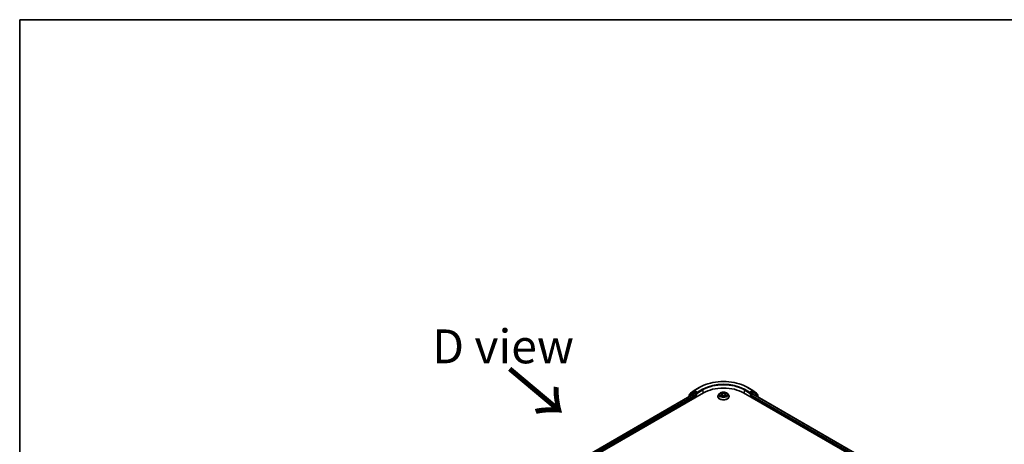
# Model space of a CAD drawing. Units: millimetres. Extents: x 36 to 9871, y 20 to 1706.
# Drawn here: x 36 to 218, y 644 to 722 of the extents above; entities that cross this region are included whole.
import ezdxf

# ---------------------------------------------------------------- set-up
doc = ezdxf.new("R2010")
doc.units = ezdxf.units.MM
doc.header["$LTSCALE"] = 2.5
for name, color, linetype, lineweight in [('Border (ISO)', 7, 'Continuous', 35), ('Symbol (ISO)', 7, 'Continuous', 18), ('Visible (ISO)', 7, 'Continuous', 35), ('Visible Narrow (ISO)', 7, 'Continuous', 25)]:
    doc.layers.add(name, color=color, linetype=linetype, lineweight=lineweight)
doc.styles.add('Note Text (TK)', font='MS PGothic.ttf')

# ---------------------------------------------------------------- blocks, each defined once
blk = doc.blocks.new('Borders tk図枠')
at = {"layer": 'Border (ISO)'}
for q in [(405.5, 289), (14.5, 8)]:
    blk.add_line((14.5, 289), q, dxfattribs=at)

msp = doc.modelspace()

# ---------------------------------------------------------------- linework, layer by layer
at = {"layer": 'Visible (ISO)'}
for p, q in [((121.867, 630.3336), (162.2731, 653.6621)), ((122.8116, 631.6908), (160.5377, 653.472)), ((160.3326, 653.8663), (159.7068, 653.376)), ((159.8426, 653.4824), (159.8426, 653.5134)), ((159.8836, 653.5977), (160.55, 654.1199)), ((160.3451, 653.8748), (160.5219, 653.9768)), ((160.5626, 654.1283), (161.4969, 654.6678)), ((161.1114, 653.6621), (160.5754, 653.9715)), ((160.5913, 653.4667), (160.8588, 653.3122)), ((161.1871, 653.6184), (161.1871, 653.7933)), ((161.206, 653.5712), (161.2093, 653.5693)), ((165.2529, 653.5191), (165.0758, 653.3214)), ((165.4274, 653.541), (165.5788, 653.4502)), ((166.3925, 653.4496), (166.5444, 653.5402)), ((166.7178, 653.5191), (166.8949, 653.3214)), ((169.6977, 653.6621), (268.1875, 596.799)), ((170.4738, 654.6678), (171.4082, 654.1283)), ((170.7614, 653.5693), (170.7647, 653.5712)), ((170.7836, 653.7933), (170.7836, 653.6184)), ((171.3953, 653.9715), (170.8593, 653.6621)), ((171.1119, 653.2539), (171.3913, 653.4152)), ((171.4207, 654.1199), (172.0871, 653.5977)), ((171.427, 653.4187), (267.1938, 598.1277)), ((171.6256, 653.8748), (171.4489, 653.9768)), ((172.2639, 653.376), (171.6381, 653.8663)), ((172.1282, 653.5134), (172.1282, 653.4824)), ((159.6658, 653.2917), (159.6658, 652.9686)), ((160.9346, 653.181), (160.9346, 652.8894)), ((164.9496, 653.006), (164.9496, 653.0179)), ((165.606, 652.9998), (165.7642, 653.0878)), ((165.6722, 653.3255), (165.7014, 653.0529)), ((166.2054, 653.0874), (166.3632, 652.9993)), ((166.2986, 653.3245), (166.2693, 653.0518)), ((167.0211, 653.006), (167.0211, 653.0179)), ((171.0361, 652.8894), (171.0361, 653.1226)), ((172.3049, 652.9118), (172.3049, 653.2917))]:
    msp.add_line(p, q, dxfattribs=at)
for centre, start, end in [((159.9497, 653.5134), 128.080361, 180), ((160.3987, 653.782), 120, 128.080361), ((160.6161, 654.0355), 120, 128.080361), ((171.3546, 654.0355), 51.919639, 60), ((171.5721, 653.782), 51.919639, 60), ((172.021, 653.5134), 0, 51.919639), ((159.7729, 653.2917), 128.080361, 180), ((172.1978, 653.2917), 0, 51.919639)]:
    msp.add_arc(centre, 0.1071, start, end, dxfattribs=at)
for centre, major_axis, start_param, end_param in [((160.5754, 653.8841), (-0.0536, 0.0928), 5.49778714, 6.28318531), ((160.5913, 653.3792), (-0.0536, 0.0928), 5.49778714, 6.28318531), ((161.2629, 653.6621), (-0.0536, -0.0928), 5.49778714, 7.06858347), ((165.9854, 651.5188), (5.25, 0), 0.78539816, 2.35619449), ((170.7078, 653.6621), (0.0536, -0.0928), 5.49778714, 7.06858347), ((171.3913, 653.3568), (0.0357, 0.0619), 0, 0.78539816), ((171.3953, 653.8841), (0.0536, 0.0928), 0, 0.78539816), ((160.8588, 653.2247), (-0.0536, 0.0928), 3.92699082, 5.49778714), ((171.1119, 653.1664), (-0.0536, -0.0928), 3.92699082, 5.49778714)]:
    msp.add_ellipse(centre, major_axis=major_axis, ratio=0.57735027, start_param=start_param, end_param=end_param, dxfattribs=at)
for points, knots in [([(161.4969, 654.6678), (161.9698, 654.9408), (162.5154, 655.1694), (163.7002, 655.518), (164.3392, 655.6378), (165.6497, 655.7576), (166.321, 655.7576), (167.6315, 655.6378), (168.2705, 655.518), (169.4554, 655.1694), (170.001, 654.9408), (170.4738, 654.6678)], [3.14159265, 3.14159265, 3.14159265, 3.14159265, 3.45575192, 3.45575192, 3.76991118, 3.76991118, 4.08407045, 4.08407045, 4.39822972, 4.39822972, 4.71238898, 4.71238898, 4.71238898, 4.71238898]), ([(161.1114, 653.6621), (161.121, 653.6566), (161.1311, 653.6484), (161.1504, 653.629), (161.1596, 653.6178), (161.1728, 653.6021), (161.1777, 653.5964), (161.1874, 653.5859), (161.1922, 653.5813), (161.1998, 653.5752), (161.2029, 653.5731), (161.206, 653.5712)], [0.1851472285, 0.1851472285, 0.1851472285, 0.1851472285, 0.1965284229, 0.1965284229, 0.2079096173, 0.2079096173, 0.2138595936, 0.2138595936, 0.2198095698, 0.2198095698, 0.2238749427, 0.2238749427, 0.2238749427, 0.2238749427]), ([(166.7178, 653.5191), (166.674, 653.568), (166.6183, 653.6109), (166.487, 653.6847), (166.4105, 653.7151), (166.2463, 653.7595), (166.1587, 653.7735), (165.981, 653.7843), (165.8911, 653.7811), (165.717, 653.7579), (165.633, 653.7379), (165.4784, 653.6822), (165.408, 653.6464), (165.3124, 653.5779), (165.2804, 653.5497), (165.2529, 653.5191)], [1.26427541, 1.26427541, 1.26427541, 1.26427541, 1.58528834, 1.58528834, 1.91971694, 1.91971694, 2.25279439, 2.25279439, 2.58410783, 2.58410783, 2.91584374, 2.91584374, 3.2498217, 3.2498217, 3.45073484, 3.45073484, 3.45073484, 3.45073484]), ([(165.6722, 653.3255), (165.6711, 653.3352), (165.6689, 653.3448), (165.6622, 653.3635), (165.6578, 653.3726), (165.6469, 653.3902), (165.6404, 653.3987), (165.6257, 653.4148), (165.6174, 653.4225), (165.5993, 653.437), (165.5894, 653.4438), (165.5788, 653.4502)], [0.848612157, 0.848612157, 0.848612157, 0.848612157, 0.989558333, 0.989558333, 1.130504508, 1.130504508, 1.271450683, 1.271450683, 1.412396859, 1.412396859, 1.553343034, 1.553343034, 1.553343034, 1.553343034]), ([(166.3925, 653.4496), (166.3818, 653.4432), (166.3719, 653.4364), (166.3537, 653.4219), (166.3453, 653.4142), (166.3305, 653.398), (166.324, 653.3895), (166.313, 653.3719), (166.3086, 653.3627), (166.3018, 653.3439), (166.2996, 653.3342), (166.2986, 653.3245)], [3.159045946, 3.159045946, 3.159045946, 3.159045946, 3.300516377, 3.300516377, 3.441986808, 3.441986808, 3.583457238, 3.583457238, 3.724927669, 3.724927669, 3.8663981, 3.8663981, 3.8663981, 3.8663981]), ([(170.7647, 653.5712), (170.7679, 653.5731), (170.771, 653.5752), (170.7785, 653.5813), (170.7834, 653.5859), (170.7931, 653.5964), (170.7979, 653.6021), (170.8111, 653.6178), (170.8204, 653.629), (170.8396, 653.6484), (170.8498, 653.6566), (170.8593, 653.6621)], [0.0229880286, 0.0229880286, 0.0229880286, 0.0229880286, 0.0270534015, 0.0270534015, 0.0330033777, 0.0330033777, 0.038953354, 0.038953354, 0.0503345484, 0.0503345484, 0.0617157428, 0.0617157428, 0.0617157428, 0.0617157428]), ([(165.0758, 653.3214), (165.0598, 653.3036), (165.0452, 653.2852), (165.0188, 653.2473), (165.007, 653.2277), (164.9865, 653.1877), (164.9779, 653.1671), (164.9639, 653.1254), (164.9586, 653.1041), (164.9514, 653.0612), (164.9496, 653.0395), (164.9496, 653.0179)], [3.450734843, 3.450734843, 3.450734843, 3.450734843, 3.546248165, 3.546248165, 3.641761488, 3.641761488, 3.73727481, 3.73727481, 3.832788133, 3.832788133, 3.928301455, 3.928301455, 3.928301455, 3.928301455]), ([(164.9496, 653.006), (164.9496, 652.9421), (164.9665, 652.8784), (165.0318, 652.7564), (165.0814, 652.6983), (165.2095, 652.593), (165.2891, 652.5462), (165.469, 652.4698), (165.5695, 652.4402), (165.7808, 652.4014), (165.8915, 652.392), (166.1123, 652.3941), (166.2224, 652.4055), (166.431, 652.4482), (166.5296, 652.4795), (166.7057, 652.5593), (166.7831, 652.6078), (166.908, 652.718), (166.9557, 652.7796), (167.0089, 652.8972), (167.0211, 652.9515), (167.0211, 653.006)], [3.92830146, 3.92830146, 3.92830146, 3.92830146, 4.22801203, 4.22801203, 4.54042301, 4.54042301, 4.86491605, 4.86491605, 5.19064399, 5.19064399, 5.51539447, 5.51539447, 5.83974932, 5.83974932, 6.16458342, 6.16458342, 6.49038082, 6.49038082, 6.81429587, 6.81429587, 7.06989411, 7.06989411, 7.06989411, 7.06989411]), ([(165.4951, 653.0761), (165.5015, 653.0707), (165.5085, 653.0653), (165.5235, 653.0546), (165.5315, 653.0492), (165.5485, 653.0386), (165.5575, 653.0334), (165.5764, 653.0231), (165.5863, 653.0181), (165.6027, 653.0104), (165.6089, 653.0076), (165.6152, 653.0049)], [4.534884291, 4.534884291, 4.534884291, 4.534884291, 4.605040228, 4.605040228, 4.675196165, 4.675196165, 4.745352103, 4.745352103, 4.81550804, 4.81550804, 4.85620307, 4.85620307, 4.85620307, 4.85620307]), ([(166.2054, 653.0874), (166.1816, 653.1007), (166.1546, 653.1118), (166.0963, 653.1285), (166.0651, 653.1342), (166.0013, 653.14), (165.9686, 653.14), (165.9047, 653.1344), (165.8735, 653.1287), (165.8152, 653.112), (165.7881, 653.101), (165.7642, 653.0878)], [1.58824962, 1.58824962, 1.58824962, 1.58824962, 1.89542757, 1.89542757, 2.20260552, 2.20260552, 2.50978346, 2.50978346, 2.81696141, 2.81696141, 3.12413936, 3.12413936, 3.12413936, 3.12413936]), ([(166.3542, 653.0043), (166.3606, 653.007), (166.3668, 653.0098), (166.3833, 653.0175), (166.3932, 653.0226), (166.4122, 653.0328), (166.4213, 653.038), (166.4383, 653.0486), (166.4464, 653.054), (166.4614, 653.0647), (166.4684, 653.0701), (166.4749, 653.0755)], [6.139026184, 6.139026184, 6.139026184, 6.139026184, 6.180079861, 6.180079861, 6.250223799, 6.250223799, 6.320367737, 6.320367737, 6.390511675, 6.390511675, 6.460655613, 6.460655613, 6.460655613, 6.460655613]), ([(167.0211, 653.0179), (167.0211, 653.0395), (167.0193, 653.0612), (167.0122, 653.1041), (167.0068, 653.1254), (166.9928, 653.1671), (166.9842, 653.1877), (166.9637, 653.2277), (166.952, 653.2473), (166.9255, 653.2852), (166.9109, 653.3036), (166.8949, 653.3214)], [0.786708802, 0.786708802, 0.786708802, 0.786708802, 0.882222124, 0.882222124, 0.977735446, 0.977735446, 1.073248769, 1.073248769, 1.168762091, 1.168762091, 1.264275414, 1.264275414, 1.264275414, 1.264275414])]:
    msp.add_open_spline(points, degree=3, knots=knots, dxfattribs=at)
at = {"layer": 'Visible Narrow (ISO)'}
for p, q in [((122.843, 631.6727), (160.5913, 653.4667)), ((159.6972, 653.248), (160.3229, 653.7383)), ((160.3229, 653.7383), (160.8588, 653.4288)), ((160.3987, 653.8695), (160.5754, 653.9715)), ((160.9346, 653.56), (160.3987, 653.8695)), ((160.5197, 653.9756), (160.5404, 653.9918)), ((160.5404, 653.9918), (160.5754, 653.9715)), ((160.6161, 654.123), (161.5505, 654.6625)), ((161.1871, 653.7933), (160.6161, 654.123)), ((160.8588, 653.4288), (160.8588, 653.3122)), ((161.1114, 653.6621), (160.9346, 653.56)), ((161.0104, 653.4288), (161.2629, 653.5746)), ((161.0104, 652.9331), (161.0104, 653.4288)), ((162.1215, 654.3328), (161.1871, 653.7933)), ((161.1871, 653.6184), (162.1973, 654.2016)), ((162.1973, 654.2016), (162.1973, 653.6184)), ((165.3765, 653.5652), (165.5696, 653.4494)), ((165.774, 653.5671), (165.5739, 653.6789)), ((165.6359, 653.6167), (165.7616, 653.5464)), ((165.7616, 653.5464), (165.7436, 653.2935)), ((166.3984, 653.6783), (166.1978, 653.5668)), ((166.2102, 653.5461), (166.3362, 653.6162)), ((166.2102, 653.5461), (166.2282, 653.2932)), ((166.4016, 653.4488), (166.5953, 653.5643)), ((169.7734, 654.2016), (170.7836, 653.6184)), ((169.7734, 654.2016), (169.7734, 653.6184)), ((170.7836, 653.7933), (169.8492, 654.3328)), ((170.4202, 654.6625), (171.3546, 654.123)), ((170.7078, 653.5746), (170.9604, 653.4288)), ((171.3546, 654.123), (170.7836, 653.7933)), ((171.0361, 653.56), (170.8593, 653.6621)), ((170.9604, 653.4288), (170.9604, 652.9331)), ((171.5721, 653.8695), (171.0361, 653.56)), ((171.1119, 653.4288), (171.6478, 653.7383)), ((171.1119, 653.2539), (171.1119, 653.4288)), ((171.3913, 653.4152), (267.1729, 598.1156)), ((171.3953, 653.9715), (171.4304, 653.9918)), ((171.3953, 653.9715), (171.5721, 653.8695)), ((171.4304, 653.9918), (171.4511, 653.9756)), ((171.6478, 653.7383), (172.2736, 653.248)), ((160.8588, 653.3122), (123.0095, 631.4599)), ((123.0539, 631.3105), (160.9346, 653.181)), ((159.6972, 652.9867), (159.6972, 653.248)), ((165.5691, 653.2047), (165.3754, 653.0892)), ((165.4601, 653.1117), (165.5819, 653.1843)), ((165.5724, 652.9752), (165.7729, 653.0868)), ((165.5819, 653.1843), (165.5944, 653.0143)), ((166.1967, 653.0864), (166.3968, 652.9746)), ((166.3883, 653.1837), (166.3757, 653.014)), ((166.3883, 653.1837), (166.5097, 653.1109)), ((166.5942, 653.0883), (166.4011, 653.2041)), ((171.0361, 653.1226), (267.0006, 597.7175)), ((267.045, 597.8669), (171.1119, 653.2539)), ((172.2736, 653.248), (172.2736, 652.9299))]:
    msp.add_line(p, q, dxfattribs=at)
for centre, major_axis, ratio, start_param, end_param in [((165.9854, 652.102), (6.2718, 0), 0.57735027, 0.78539816, 2.35619449), ((165.9854, 652.102), (-5.4643, 0), 0.57735027, 3.92699082, 5.49778714), ((165.9854, 652.0145), (5.3571, 0), 0.57735027, 0.78539816, 2.35619449), ((159.9497, 653.5134), (-0.1071, 0), 0.57735027, 0, 0.40293593), ((159.9497, 653.5134), (-0.0661, 0.0843), 0.81376746, 0, 1.17106738), ((160.3987, 653.782), (-0.0661, 0.0843), 0.81376746, 0, 1.45577458), ((160.3987, 653.782), (-0.0536, -0.0928), 0.57735027, 3.92699082, 5.49778714), ((160.3987, 653.782), (-0.0536, 0.0928), 0.57735027, 5.49778714, 6.28318531), ((160.6161, 654.0355), (-0.0661, 0.0843), 0.81376746, 0, 1.45577458), ((160.6161, 654.0355), (-0.0536, -0.0928), 0.57735027, 3.92699082, 5.49778714), ((160.6161, 654.0355), (-0.0536, 0.0928), 0.57735027, 5.49778714, 6.28318531), ((160.9346, 653.4726), (-0.0536, -0.0928), 0.57735027, 3.92699082, 5.49778714), ((160.9346, 653.4726), (-0.1071, 0), 0.57735027, 0.78539816, 2.35619449), ((160.9346, 653.4726), (0.0536, -0.0928), 0.57735027, 0.78539816, 2.35619449), ((161.5505, 654.575), (-0.0536, 0.0928), 0.57735027, 5.49778714, 6.28318531), ((162.1215, 654.2453), (-0.0536, 0.0928), 0.57735027, 3.92699082, 5.49778714), ((165.9854, 653.3002), (-0.8247, 0), 0.57735027, 5.8056187, 9.90234457), ((165.9854, 653.3268), (-0.7357, 0), 0.57735027, 5.30579198, 5.68716103), ((165.9854, 653.2458), (0.5758, 0), 0.57735027, 2.17498368, 2.41952974), ((165.3499, 653.3272), (0.3051, 0), 0.57735027, 5.5139298, 7.04981954), ((165.5696, 653.4348), (0.0092, 0.0153), 0.58808136, 0, 0.79495783), ((165.6235, 653.6106), (-0.0146, -0.0103), 0.18558016, 1.04420665, 2.43938882), ((165.6674, 653.5182), (-0.0172, -0.0048), 0.22263947, 3.85052262, 5.20594574), ((165.774, 653.5525), (-0.0087, -0.0156), 0.56795549, 3.91904874, 5.4025786), ((165.9862, 653.6803), (0.3229, 0), 0.57735027, 3.94313347, 5.47902321), ((165.9862, 653.6936), (-0.3051, 0), 0.57735027, 0.80154082, 2.33743056), ((166.1978, 653.5522), (0.0087, -0.0156), 0.56641591, 0.88187219, 2.36540205), ((166.6208, 653.3263), (-0.3051, 0), 0.57735027, 5.5139298, 7.04981954), ((166.3046, 653.5177), (-0.0172, 0.0048), 0.2231967, 4.21671646, 5.57213958), ((165.9854, 653.2458), (0.5758, 0), 0.57735027, 0.71987777, 0.9639877), ((166.3486, 653.6101), (-0.0146, 0.0103), 0.18436632, 0.70398241, 2.09916458), ((166.4016, 653.4342), (-0.0091, 0.0153), 0.58659461, 5.48958447, 6.28318531), ((165.9854, 653.3268), (-0.7357, 0), 0.57735027, 3.73499566, 4.1163647), ((169.8492, 654.2453), (0.0536, 0.0928), 0.57735027, 0.78539816, 2.35619449), ((170.4202, 654.575), (0.0536, 0.0928), 0.57735027, 0, 0.78539816), ((171.0361, 653.4726), (0.0536, 0.0928), 0.57735027, 0.78539816, 2.35619449), ((171.0361, 653.4726), (-0.1071, 0), 0.57735027, 0.78539816, 2.35619449), ((171.0361, 653.4726), (-0.0536, 0.0928), 0.57735027, 3.92699082, 5.49778714), ((171.3546, 654.0355), (0.0536, 0.0928), 0.57735027, 0, 0.78539816), ((171.3546, 654.0355), (-0.0536, 0.0928), 0.57735027, 3.92699082, 5.49778714), ((171.3546, 654.0355), (0.0661, 0.0843), 0.81376746, 4.82741072, 6.28318531), ((171.5721, 653.782), (0.0536, 0.0928), 0.57735027, 0, 0.78539816), ((171.5721, 653.782), (-0.0536, 0.0928), 0.57735027, 3.92699082, 5.49778714), ((171.5721, 653.782), (0.0661, 0.0843), 0.81376746, 4.82741072, 6.28318531), ((172.021, 653.5134), (0.0661, 0.0843), 0.81376746, 5.11211792, 6.28318531), ((172.021, 653.5134), (0.1071, 0), 0.57735027, 5.88024938, 6.28318531), ((159.7729, 653.2917), (-0.1071, 0), 0.57735027, 0, 0.78539816), ((159.7729, 653.2917), (-0.0661, 0.0843), 0.81376746, 0, 1.45577458), ((165.9854, 653.0497), (-1.0242, 0), 0.57735027, 5.8056187, 9.90234457), ((165.9854, 653.0179), (-1.0357, 0), 0.57735027, 0, 3.14159265), ((165.9854, 653.006), (1.0357, 0), 0.57735027, 3.14159265, 6.28318531), ((165.9854, 653.3268), (0.7357, 0), 0.57735027, 3.73499566, 4.1163647), ((165.4729, 653.1058), (-0.0034, -0.0175), 0.77909575, 4.52657593, 5.9217581), ((165.5247, 653.0687), (-0.0152, -0.0094), 0.72935023, 5.16211572, 5.77734004), ((165.5691, 653.1901), (0.0091, -0.0153), 0.58659461, 0.86446195, 2.34799181), ((165.3499, 653.3139), (0.3229, 0), 0.57735027, 5.5139298, 6.34508866), ((165.7312, 653.2874), (-0.0172, -0.0048), 0.22260613, 3.85051592, 5.20156187), ((165.7729, 653.0722), (-0.0087, 0.0156), 0.56641591, 5.50699471, 6.28318531), ((165.9845, 652.9599), (0.3051, 0), 0.57735027, 0.80154082, 2.33743056), ((166.1967, 653.0719), (0.0087, 0.0156), 0.56795549, 0, 0.77745608), ((166.2405, 653.287), (-0.0172, 0.0048), 0.22316342, 4.22110036, 5.57214631), ((166.6208, 653.313), (-0.3229, 0), 0.57735027, 6.22128195, 7.04981954), ((166.4011, 653.1895), (-0.0092, -0.0153), 0.58808136, 3.93655049, 5.42008035), ((165.9854, 653.3268), (0.7357, 0), 0.57735027, 5.30579198, 5.68716103), ((166.4452, 653.068), (-0.0152, 0.0094), 0.73012151, 3.65114592, 4.26000204), ((166.4969, 653.105), (0.0034, -0.0175), 0.78041072, 0.36076975, 1.75595192), ((172.1978, 653.2917), (0.0661, 0.0843), 0.81376746, 4.82741072, 6.28318531), ((172.1978, 653.2917), (0.1071, 0), 0.57735027, 5.49778714, 6.28318531)]:
    msp.add_ellipse(centre, major_axis=major_axis, ratio=ratio, start_param=start_param, end_param=end_param, dxfattribs=at)
msp.add_ellipse((165.9854, 653.3268), major_axis=(0.7648, 0), ratio=0.57735027, dxfattribs=at)
for points, knots in [([(165.4619, 653.5202), (165.4591, 653.5235), (165.4559, 653.5266), (165.445, 653.5362), (165.4365, 653.542), (165.4196, 653.5511), (165.4114, 653.5547), (165.3942, 653.5609), (165.3853, 653.5633), (165.3765, 653.5652)], [0.0018876991, 0.0018876991, 0.0018876991, 0.0018876991, 0.0059340385, 0.0059340385, 0.0154285, 0.0154285, 0.0237449879, 0.0237449879, 0.0323943032, 0.0323943032, 0.0323943032, 0.0323943032]), ([(165.3765, 653.5652), (165.3845, 653.5622), (165.3926, 653.5588), (165.4083, 653.5515), (165.416, 653.5476), (165.4247, 653.5426), (165.426, 653.5418), (165.4274, 653.541)], [-0.0323943032, -0.0323943032, -0.0323943032, -0.0323943032, -0.0237449879, -0.0237449879, -0.0154285, -0.0154285, -0.0138982898, -0.0138982898, -0.0138982898, -0.0138982898]), ([(165.6359, 653.6167), (165.63, 653.6224), (165.6244, 653.6283), (165.61, 653.6432), (165.6016, 653.6521), (165.5868, 653.6671), (165.5803, 653.6733), (165.5739, 653.6789)], [-0.0320559737, -0.0320559737, -0.0320559737, -0.0320559737, -0.0236501899, -0.0236501899, -0.0102009359, -0.0102009359, 0.0003383294, 0.0003383294, 0.0003383294, 0.0003383294]), ([(165.5739, 653.6789), (165.5779, 653.6727), (165.5819, 653.6656), (165.5914, 653.6478), (165.5971, 653.6367), (165.608, 653.6178), (165.6126, 653.6104), (165.6178, 653.6031)], [-0.0003383294, -0.0003383294, -0.0003383294, -0.0003383294, 0.0102009359, 0.0102009359, 0.0236501899, 0.0236501899, 0.0320559737, 0.0320559737, 0.0320559737, 0.0320559737]), ([(165.6178, 653.6031), (165.6268, 653.5906), (165.6348, 653.5772), (165.6485, 653.549), (165.6541, 653.5342), (165.6583, 653.5193)], [-0.0289828459, -0.0289828459, -0.0289828459, -0.0289828459, -0.0145850634, -0.0145850634, 0, 0, 0, 0]), ([(165.6797, 653.5243), (165.6752, 653.5406), (165.6691, 653.5569), (165.6543, 653.5881), (165.6456, 653.6029), (165.6359, 653.6167)], [0, 0, 0, 0, 0.0145850634, 0.0145850634, 0.0289828459, 0.0289828459, 0.0289828459, 0.0289828459]), ([(165.6583, 653.5193), (165.6689, 653.4809), (165.6796, 653.4424), (165.7009, 653.3655), (165.7115, 653.327), (165.7222, 653.2886)], [-0.0687798542, -0.0687798542, -0.0687798542, -0.0687798542, -0.0343899271, -0.0343899271, 0, 0, 0, 0]), ([(165.7436, 653.2935), (165.7329, 653.332), (165.7223, 653.3705), (165.701, 653.4474), (165.6904, 653.4859), (165.6797, 653.5243)], [0, 0, 0, 0, 0.0343899271, 0.0343899271, 0.0687798542, 0.0687798542, 0.0687798542, 0.0687798542]), ([(166.2922, 653.5239), (166.2816, 653.4854), (166.2709, 653.447), (166.2495, 653.3701), (166.2388, 653.3316), (166.2282, 653.2932)], [0, 0, 0, 0, 0.0343899271, 0.0343899271, 0.0687798542, 0.0687798542, 0.0687798542, 0.0687798542]), ([(166.2496, 653.2882), (166.2603, 653.3266), (166.2709, 653.3651), (166.2923, 653.442), (166.303, 653.4804), (166.3137, 653.5189)], [-0.0687798542, -0.0687798542, -0.0687798542, -0.0687798542, -0.0343899271, -0.0343899271, 0, 0, 0, 0]), ([(166.3362, 653.6162), (166.3264, 653.6023), (166.3177, 653.5874), (166.3028, 653.5562), (166.2967, 653.5401), (166.2922, 653.5239)], [0, 0, 0, 0, 0.014491423, 0.014491423, 0.0289828459, 0.0289828459, 0.0289828459, 0.0289828459]), ([(166.3137, 653.5189), (166.3178, 653.5336), (166.3234, 653.5483), (166.3371, 653.5765), (166.3452, 653.59), (166.3543, 653.6025)], [-0.0289828459, -0.0289828459, -0.0289828459, -0.0289828459, -0.014491423, -0.014491423, 0, 0, 0, 0]), ([(166.3984, 653.6783), (166.3931, 653.6737), (166.3878, 653.6687), (166.3773, 653.6583), (166.3721, 653.653), (166.3608, 653.6414), (166.3547, 653.6349), (166.3444, 653.6243), (166.3404, 653.6202), (166.3362, 653.6162)], [-0.0323943032, -0.0323943032, -0.0323943032, -0.0323943032, -0.0237449879, -0.0237449879, -0.0154285, -0.0154285, -0.0059340385, -0.0059340385, 0, 0, 0, 0]), ([(166.3543, 653.6025), (166.358, 653.6077), (166.3614, 653.6129), (166.3696, 653.6264), (166.374, 653.6345), (166.3818, 653.6489), (166.3851, 653.6553), (166.3918, 653.6675), (166.3951, 653.6732), (166.3984, 653.6783)], [0, 0, 0, 0, 0.0059340385, 0.0059340385, 0.0154285, 0.0154285, 0.0237449879, 0.0237449879, 0.0323943032, 0.0323943032, 0.0323943032, 0.0323943032]), ([(166.5953, 653.5643), (166.5846, 653.562), (166.5737, 653.5589), (166.5496, 653.5494), (166.5367, 653.5426), (166.5197, 653.5295), (166.5145, 653.5247), (166.5099, 653.5195)], [-0.0003383294, -0.0003383294, -0.0003383294, -0.0003383294, 0.0102009359, 0.0102009359, 0.0236501899, 0.0236501899, 0.0301272003, 0.0301272003, 0.0301272003, 0.0301272003]), ([(166.5444, 653.5402), (166.5514, 653.5443), (166.5586, 653.5481), (166.5756, 653.5564), (166.5855, 653.5606), (166.5953, 653.5643)], [-0.0181276965, -0.0181276965, -0.0181276965, -0.0181276965, -0.0102009359, -0.0102009359, 0.0003383294, 0.0003383294, 0.0003383294, 0.0003383294]), ([(165.4601, 653.1117), (165.4541, 653.1105), (165.4475, 653.1093), (165.4293, 653.1055), (165.4172, 653.1026), (165.3951, 653.0962), (165.3852, 653.0929), (165.3754, 653.0892)], [-0.0320559737, -0.0320559737, -0.0320559737, -0.0320559737, -0.0236501899, -0.0236501899, -0.0102009359, -0.0102009359, 0.0003383294, 0.0003383294, 0.0003383294, 0.0003383294]), ([(165.3754, 653.0892), (165.3862, 653.0915), (165.397, 653.093), (165.4211, 653.0945), (165.434, 653.0942), (165.4527, 653.0924), (165.4593, 653.0914), (165.4648, 653.0904)], [-0.0003383294, -0.0003383294, -0.0003383294, -0.0003383294, 0.0102009359, 0.0102009359, 0.0236501899, 0.0236501899, 0.0320559737, 0.0320559737, 0.0320559737, 0.0320559737]), ([(165.5119, 653.0745), (165.5056, 653.0846), (165.498, 653.0929), (165.4804, 653.1054), (165.4707, 653.1096), (165.4601, 653.1117)], [0, 0, 0, 0, 0.0145850634, 0.0145850634, 0.0289828459, 0.0289828459, 0.0289828459, 0.0289828459]), ([(165.4648, 653.0904), (165.4743, 653.0886), (165.4831, 653.0848), (165.4924, 653.0783), (165.4938, 653.0772), (165.4951, 653.0761)], [-0.0289828459, -0.0289828459, -0.0289828459, -0.0289828459, -0.0145850634, -0.0145850634, -0.0119905736, -0.0119905736, -0.0119905736, -0.0119905736]), ([(165.612, 653.0031), (165.61, 653.0032), (165.608, 653.0032), (165.6011, 653.0024), (165.5967, 653.0007), (165.589, 652.9956), (165.5856, 652.9925), (165.5789, 652.9849), (165.5756, 652.9803), (165.5724, 652.9752)], [0.0024595516, 0.0024595516, 0.0024595516, 0.0024595516, 0.0059340385, 0.0059340385, 0.0154285, 0.0154285, 0.0237449879, 0.0237449879, 0.0323943032, 0.0323943032, 0.0323943032, 0.0323943032]), ([(165.5724, 652.9752), (165.5776, 652.9799), (165.5829, 652.9842), (165.5934, 652.9921), (165.5986, 652.9955), (165.6046, 652.999), (165.6053, 652.9994), (165.606, 652.9998)], [-0.0323943032, -0.0323943032, -0.0323943032, -0.0323943032, -0.0237449879, -0.0237449879, -0.0154285, -0.0154285, -0.0143136729, -0.0143136729, -0.0143136729, -0.0143136729]), ([(165.7222, 653.2886), (165.7374, 653.2336), (165.7549, 653.1796), (165.7786, 653.1176), (165.7823, 653.1082), (165.7861, 653.0989)], [-0.0982412545, -0.0982412545, -0.0982412545, -0.0982412545, -0.0491206273, -0.0491206273, -0.0403472066, -0.0403472066, -0.0403472066, -0.0403472066]), ([(165.8031, 653.1062), (165.7997, 653.1151), (165.7964, 653.1241), (165.7743, 653.1855), (165.7579, 653.2391), (165.7436, 653.2935)], [0.0406872693, 0.0406872693, 0.0406872693, 0.0406872693, 0.0491206273, 0.0491206273, 0.0982412545, 0.0982412545, 0.0982412545, 0.0982412545]), ([(166.2282, 653.2932), (166.2138, 653.2387), (166.1973, 653.1852), (166.1751, 653.1236), (166.1717, 653.1144), (166.1683, 653.1053)], [0, 0, 0, 0, 0.0491206273, 0.0491206273, 0.0577568888, 0.0577568888, 0.0577568888, 0.0577568888]), ([(166.1852, 653.0978), (166.1891, 653.1074), (166.1929, 653.117), (166.2168, 653.1793), (166.2343, 653.2332), (166.2496, 653.2882)], [-0.0581224599, -0.0581224599, -0.0581224599, -0.0581224599, -0.0491206273, -0.0491206273, 0, 0, 0, 0]), ([(166.3968, 652.9746), (166.3928, 652.9808), (166.3889, 652.9862), (166.3793, 652.9962), (166.3737, 653.0001), (166.364, 653.0025), (166.3608, 653.0028), (166.3573, 653.0026)], [-0.0003383294, -0.0003383294, -0.0003383294, -0.0003383294, 0.0102009359, 0.0102009359, 0.0236501899, 0.0236501899, 0.0296352399, 0.0296352399, 0.0296352399, 0.0296352399]), ([(166.3632, 652.9992), (166.368, 652.9966), (166.3727, 652.9935), (166.3839, 652.9855), (166.3904, 652.9803), (166.3968, 652.9746)], [-0.0177703545, -0.0177703545, -0.0177703545, -0.0177703545, -0.0102009359, -0.0102009359, 0.0003383294, 0.0003383294, 0.0003383294, 0.0003383294]), ([(166.5097, 653.1109), (166.4991, 653.1088), (166.4893, 653.1046), (166.4718, 653.0921), (166.4642, 653.0838), (166.458, 653.0738)], [0, 0, 0, 0, 0.014491423, 0.014491423, 0.0289828459, 0.0289828459, 0.0289828459, 0.0289828459]), ([(166.4749, 653.0755), (166.4761, 653.0765), (166.4774, 653.0775), (166.4866, 653.084), (166.4954, 653.0878), (166.5049, 653.0896)], [-0.0168895103, -0.0168895103, -0.0168895103, -0.0168895103, -0.014491423, -0.014491423, 0, 0, 0, 0]), ([(166.5049, 653.0896), (166.5088, 653.0903), (166.5132, 653.091), (166.5257, 653.0926), (166.5343, 653.0932), (166.5511, 653.0934), (166.5594, 653.0931), (166.5765, 653.0915), (166.5854, 653.0902), (166.5942, 653.0883)], [0, 0, 0, 0, 0.0059340385, 0.0059340385, 0.0154285, 0.0154285, 0.0237449879, 0.0237449879, 0.0323943032, 0.0323943032, 0.0323943032, 0.0323943032]), ([(166.5942, 653.0883), (166.5862, 653.0913), (166.5781, 653.0941), (166.5624, 653.0989), (166.5548, 653.101), (166.539, 653.1049), (166.5309, 653.1067), (166.5185, 653.1092), (166.5139, 653.1101), (166.5097, 653.1109)], [-0.0323943032, -0.0323943032, -0.0323943032, -0.0323943032, -0.0237449879, -0.0237449879, -0.0154285, -0.0154285, -0.0059340385, -0.0059340385, 0, 0, 0, 0])]:
    msp.add_open_spline(points, degree=3, knots=knots, dxfattribs=at)
for points in [[(165.5248, 653.0538), (165.5205, 653.0607), (165.5162, 653.0676), (165.5119, 653.0745)], [(166.458, 653.0738), (166.4538, 653.067), (166.4496, 653.0602), (166.4454, 653.0534)]]:
    msp.add_open_spline(points, degree=3, dxfattribs=at)

# ---------------------------------------------------------------- block references
at = {"xscale": 2.5, "yscale": 2.5, "zscale": 2.5}
msp.add_blockref('Borders tk図枠', (0, 0), dxfattribs=at)

# ---------------------------------------------------------------- texts
at = {"layer": 'Symbol (ISO)', "color": 7, "insert": (125.3598, 662.2392), "char_height": 6.25, "attachment_point": 5, "line_spacing_factor": 1.5, "style": 'Note Text (TK)'}
msp.add_mtext('\\fＭＳ Ｐゴシック|b0|i0;D view', dxfattribs=at)
at = {"layer": 'Symbol (ISO)', "color": 7, "insert": (126.0364, 658.3072), "char_height": 10, "attachment_point": 4, "rotation": 320, "line_spacing_factor": 1.5, "style": 'Note Text (TK)'}
msp.add_mtext('\\fMS PGothic|b0|i0;{\\H10.0000;→}', dxfattribs=at)

doc.saveas('drawing.dxf')
